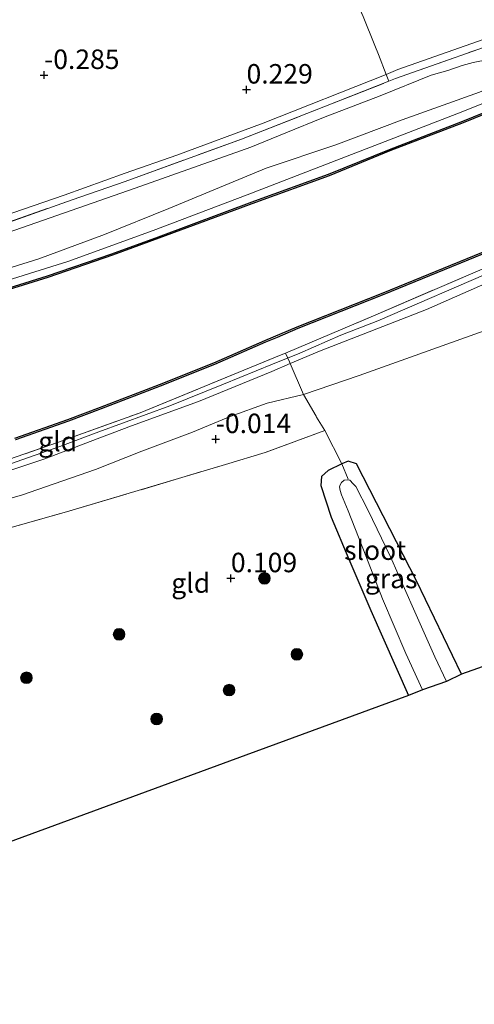
# Model space of a CAD drawing. Units: metres. Extents: x 109991 to 120006, y 445901 to 448554.
# Drawn here: x 117566 to 117625, y 447680 to 447807 of the extents above; entities that cross this region are included whole.
import ezdxf
from ezdxf.enums import TextEntityAlignment as Align

# ---------------------------------------------------------------- set-up
doc = ezdxf.new("R2010")
doc.units = ezdxf.units.M
doc.linetypes.add('IE-TERREINAFSCHEIDING', pattern=[10, 8, -2])
doc.layers.get('0').update_dxf_attribs({"lineweight": 25})
for name, color, linetype, lineweight in [('B-ME-GR-BOOM-S-B1', 93, 'Continuous', 18), ('B-ME-GW-KRUINLIJN-L-B1', 93, 'Continuous', 18), ('B-ME-GW-TEENLIJN-L-B1', 93, 'Continuous', 18), ('B-ME-IE-GRASLAND-GV-B6', 93, 'Continuous', 18), ('B-ME-IE-GRONDWERKLIJN-GROND_INGERICHT-GV-B6', 253, 'Continuous', 18), ('B-ME-IE-TERREINAFSCHEIDING-DOORGANG-L-B1', 8, 'IE-TERREINAFSCHEIDING-KUNSTMATIG-OPEN', 18), ('B-ME-IE-TERREINAFSCHEIDING-RASTERHEKWERK-L-B1', 8, 'IE-TERREINAFSCHEIDING', 18), ('B-ME-OB-WATERLIJN-L-B1', 133, 'OB-WATERLIJN', 18), ('B-ME-OG-WATER-GV-B6', 153, 'Continuous', 18)]:
    doc.layers.add(name, color=color, linetype=linetype, lineweight=lineweight)
for name, color, linetype in [('B-ME-GW-HOOGTEPUNT-S-B1', 10, 'Continuous'), ('B-ME-GW-INSTEEKWATERGANG-L-B1', 10, 'Continuous'), ('B-ME-KG-KADASTRAAL-OPNAMEDTMGRENS-L-B1', 10, 'Continuous'), ('B-ME-OB-BESCHOEIING-GV-B6', 10, 'Continuous')]:
    doc.layers.add(name, color=color, linetype=linetype)
doc.styles.add('NLCS-ISO', font='NLCS-ISO.TTF')
doc.linetypes.add('IE-TERREINAFSCHEIDING-KUNSTMATIG-OPEN', pattern='A,7,-1.5,[67,NLCS.SHX,S=0.75,R=0,X=0,Y=0],-1.5', length=10)
doc.linetypes.add('OB-WATERLIJN', pattern='A,10,[32,NLCS.SHX,S=2,R=0,X=0,Y=0],-12', length=22)

# ---------------------------------------------------------------- blocks, each defined once
blk = doc.blocks.new('hoogtepunt')
for p, q in [((-0.5, 0), (0.5, 0)), ((0, 0.5), (0, -0.5))]:
    blk.add_line(p, q)
blk = doc.blocks.new('boom')
h = blk.add_hatch(color=256)
edge = h.paths.add_edge_path()
edge.add_arc((0, 0), 0.75, 0, 360)
blk.add_circle((0, 0), 0.75)

msp = doc.modelspace()

# ---------------------------------------------------------------- linework, layer by layer
at = {"layer": 'B-ME-GW-INSTEEKWATERGANG-L-B1'}
msp.add_polyline3d([(117623.251, 447722.786, -0.12), (117617.491, 447734.767, -0.175), (117609.785, 447749.775, -0.23), (117608.69, 447750.116, -0.23), (117607.889, 447749.778, -0.082), (117606.12, 447748.921, -0.092), (117605.28, 447748.183, -0.145), (117605.204, 447747, -0.141), (117606.493, 447742.95, -0.155), (117608.801, 447737.553, -0.186), (117611.603, 447730.948, -0.182), (117616.435, 447720.008, -0.137)], dxfattribs=at)
at = {"layer": 'B-ME-GW-KRUINLIJN-L-B1'}
for points in [[(117550.83, 447770.523, 1.556), (117562.184, 447774.016, 1.545), (117568.934, 447776.141, 1.511), (117577.393, 447779.254, 1.477), (117585.626, 447782.603, 1.48), (117598.154, 447787.78, 1.456), (117607.094, 447790.778, 1.449), (117615.618, 447793.979, 1.501), (117625.575, 447797.54, 1.498), (117634.173, 447800.999, 1.415), (117641.794, 447804.045, 1.501), (117648.776, 447807.102, 1.498), (117658.79, 447811.594, 1.494), (117668.363, 447815.819, 1.491), (117674.897, 447818.643, 1.494), (117682.374, 447821.873, 1.529), (117688.834, 447824.54, 1.491), (117692.731, 447826.307, 1.493)], [(117693.153, 447824.052, 1.562), (117686.009, 447820.957, 1.456), (117675.393, 447816.911, 1.476), (117667.008, 447813.181, 1.407), (117657.75, 447809.06, 1.492), (117645.891, 447803.841, 1.48), (117636.325, 447800.187, 1.435), (117622.675, 447794.743, 1.463), (117609.675, 447789.75, 1.427), (117595.709, 447784.368, 1.432), (117583.616, 447779.773, 1.43), (117572.667, 447775.8, 1.462), (117557.033, 447770.903, 1.487), (117540.773, 447766.479, 1.511), (117528.858, 447764.152, 1.421)], [(117696.92, 447803.838, 1.373), (117695.373, 447803.079, 1.36), (117680.218, 447796.155, 1.313), (117657.263, 447785.893, 1.327), (117635.979, 447777.209, 1.352), (117618.771, 447769.613, 1.387), (117605.006, 447764.266, 1.379), (117601.242, 447762.667, 1.362)], [(117627.984, 447774.836, 1.377), (117612.498, 447768.164, 1.428), (117607.748, 447766.307, 1.442), (117602.484, 447764.026, 1.414), (117598.952, 447762.595, 1.457), (117592.69, 447760.004, 1.429), (117585.79, 447757.246, 1.377), (117576.643, 447753.887, 1.412), (117571.634, 447752.015, 1.46), (117560.484, 447748.122, 1.548), (117551.817, 447745.604, 1.584), (117539.78, 447742.337, 1.6), (117529.154, 447739.602, 1.618), (117518.747, 447737.002, 1.596), (117497.823, 447732.522, 1.622), (117481.773, 447730.065, 1.653), (117470.45, 447728.361, 1.669), (117458.835, 447727.076, 1.71)], [(117601.242, 447762.667, 1.362), (117598.882, 447761.664, 1.352), (117589.449, 447757.794, 1.368)], [(117589.449, 447757.794, 1.368), (117580.848, 447754.653, 1.466), (117575.525, 447752.679, 1.452), (117569.705, 447750.413, 1.512), (117555.955, 447745.864, 1.491), (117532.57, 447739.958, 1.574), (117530.366, 447739.359, 1.576)]]:
    msp.add_polyline3d(points, dxfattribs=at)
at = {"layer": 'B-ME-GW-TEENLIJN-L-B1'}
for points in [[(117527.292, 447772.986, -0.087), (117529.128, 447772.831, 0.273), (117530.112, 447772.765, 0.243), (117532.225, 447772.809, 0.246), (117538.973, 447774.297, 0.197), (117553.952, 447778.354, 0.315), (117561.684, 447780.706, 0.263), (117572.194, 447784.308, 0.301), (117580.03, 447787.15, 0.377), (117586.667, 447789.428, 0.339), (117597.762, 447793.573, 0.561), (117613.568, 447799.825, 0.289), (117615.1, 447800.457, 0.227), (117630.099, 447805.723, 0.336), (117640.012, 447809.944, 0.243), (117645.382, 447811.669, 0.333), (117656.615, 447815.63, 0.357), (117666.88, 447820.698, 0.243), (117678.071, 447826.416, 0.208), (117683.888, 447829.446, 0.243), (117691.4, 447833.359, 0.11)], [(117691.995, 447830.237, 0.741), (117687.9, 447827.894, 0.785), (117681.936, 447825.045, 0.785), (117676.839, 447822.798, 0.819), (117671.206, 447820.406, 0.826), (117662.245, 447815.775, 0.829), (117655.221, 447812.567, 0.881), (117652.819, 447811.509, 0.84), (117647.599, 447809.52, 0.85), (117643.519, 447808.189, 0.833), (117636.318, 447805.157, 0.784), (117628.633, 447802.416, 0.805), (117626.752, 447801.748, 0.802), (117624.782, 447801.344, 0.774), (117623.336, 447800.977, 0.798), (117621.489, 447800.316, 0.833), (117619.377, 447799.742, 0.809), (117612.807, 447797.087, 0.788), (117605.524, 447794.286, 0.805), (117600.691, 447792.306, 0.823), (117596.179, 447790.476, 0.896)], [(117560.294, 447777.873, 0.807), (117581.309, 447785.206, 0.891), (117596.179, 447790.476, 0.896)], [(117598.289, 447757.588, 0.063), (117602.971, 447758.681, 0.026), (117610.119, 447761.142, 0.146), (117641.657, 447772.412, 0.175)], [(117552.787, 447742.261, 0.451), (117554.089, 447742.392, 0.34), (117560.333, 447743.953, 0.198), (117566.728, 447745.745, 0.267), (117576.225, 447749.081, 0.051), (117582.177, 447751.398, 0.09), (117588.67, 447753.856, 0.086), (117593.528, 447755.867, 0.067), (117598.289, 447757.588, 0.063)]]:
    msp.add_polyline3d(points, dxfattribs=at)
at = {"layer": 'B-ME-IE-GRASLAND-GV-B6'}
for points in [[(117692.731, 447826.307, 1.493), (117688.834, 447824.54, 1.491), (117682.374, 447821.873, 1.529), (117674.897, 447818.643, 1.494), (117668.363, 447815.819, 1.491), (117658.79, 447811.594, 1.494), (117648.776, 447807.102, 1.498), (117641.794, 447804.045, 1.501), (117634.173, 447800.999, 1.415), (117625.575, 447797.54, 1.498), (117615.618, 447793.979, 1.501), (117607.094, 447790.778, 1.449), (117598.154, 447787.78, 1.456), (117585.626, 447782.603, 1.48), (117577.393, 447779.254, 1.477), (117568.934, 447776.141, 1.511), (117562.184, 447774.016, 1.545), (117550.83, 447770.523, 1.556), (117539.846, 447768.441, 1.489), (117528.011, 447766.476, 1.313), (117501.743, 447760.885, 1.401), (117493.04, 447759.035, 1.415), (117485.134, 447757.583, 1.467), (117466.602, 447754.422, 1.435)], [(117693.153, 447824.052, 1.562), (117686.009, 447820.957, 1.456), (117675.393, 447816.911, 1.476), (117667.008, 447813.181, 1.407), (117657.75, 447809.06, 1.492), (117645.891, 447803.841, 1.48), (117636.325, 447800.187, 1.435), (117622.675, 447794.743, 1.463), (117609.675, 447789.75, 1.427), (117595.709, 447784.368, 1.432), (117583.616, 447779.773, 1.43), (117572.667, 447775.8, 1.462), (117557.033, 447770.903, 1.487), (117540.773, 447766.479, 1.511), (117528.858, 447764.152, 1.421), (117515.348, 447761.12, 1.49), (117495.055, 447756.965, 1.531), (117470.966, 447752.67, 1.526), (117457.624, 447750.629, 1.537)], [(117464.084, 447757.864, 0.755), (117480.738, 447760.374, 0.621), (117492.312, 447762.85, 0.574), (117509.237, 447766.368, 0.605), (117524.024, 447769.714, 0.678), (117526.145, 447770.12, 0.965), (117535.22, 447772.285, 0.93), (117545.696, 447774.926, 0.784), (117556.762, 447778.148, 0.902), (117562.465, 447779.915, 0.975), (117573.201, 447783.707, 0.898), (117580.014, 447786.053, 1.034), (117594.982, 447791.492, 0.954), (117605.796, 447795.723, 0.854), (117613.909, 447798.941, 0.803), (117614.787, 447799.289, 0.893), (117625.487, 447803.083, 0.93)], [(117453.355, 447755.402, 1.015), (117468.506, 447756.968, 0.927), (117484.456, 447759.81, 0.938), (117499.744, 447762.782, 0.917), (117517.258, 447766.527, 0.958), (117529.36, 447769.27, 0.948), (117545.996, 447773.418, 0.782), (117560.294, 447777.873, 0.807), (117581.309, 447785.206, 0.891), (117596.179, 447790.476, 0.896), (117600.691, 447792.306, 0.823), (117605.524, 447794.286, 0.805), (117612.807, 447797.087, 0.788), (117619.377, 447799.742, 0.809), (117621.489, 447800.316, 0.833), (117623.336, 447800.977, 0.798), (117624.782, 447801.344, 0.774), (117626.752, 447801.748, 0.802)], [(117626.752, 447801.748, 0.802), (117624.782, 447801.344, 0.774), (117623.336, 447800.977, 0.798), (117621.489, 447800.316, 0.833), (117619.377, 447799.742, 0.809), (117612.807, 447797.087, 0.788), (117605.524, 447794.286, 0.805), (117600.691, 447792.306, 0.823), (117596.179, 447790.476, 0.896), (117581.309, 447785.206, 0.891), (117560.294, 447777.873, 0.807), (117545.996, 447773.418, 0.782), (117529.36, 447769.27, 0.948), (117517.258, 447766.527, 0.958), (117499.744, 447762.782, 0.917), (117484.456, 447759.81, 0.938), (117468.506, 447756.968, 0.927), (117453.355, 447755.402, 1.015)], [(117457.624, 447750.629, 1.537), (117470.966, 447752.67, 1.526), (117495.055, 447756.965, 1.531), (117515.348, 447761.12, 1.49), (117528.858, 447764.152, 1.421), (117540.773, 447766.479, 1.511), (117557.033, 447770.903, 1.487), (117572.667, 447775.8, 1.462), (117583.616, 447779.773, 1.43), (117595.709, 447784.368, 1.432), (117609.675, 447789.75, 1.427), (117622.675, 447794.743, 1.463), (117636.325, 447800.187, 1.435)], [(117633.45, 447797.87, 1.185), (117623.426, 447793.805, 1.185), (117613.997, 447790.179, 1.185), (117606.177, 447786.989, 1.185), (117596.71, 447783.568, 1.185), (117584.305, 447778.962, 1.185), (117578.342, 447776.787, 1.185), (117570.035, 447773.922, 1.185), (117557.985, 447770.184, 1.185), (117548.813, 447767.406, 1.185), (117540.211, 447765.221, 1.185), (117527.291, 447762.363, 1.185), (117515.724, 447759.889, 1.185), (117504.365, 447757.669, 1.185), (117493.312, 447755.247, 1.185), (117484.785, 447753.448, 1.185), (117476.453, 447752.006, 1.185), (117466.997, 447750.6, 1.185), (117459.697, 447749.528, 1.185)], [(117466.602, 447754.422, 1.435), (117485.134, 447757.583, 1.467), (117493.04, 447759.035, 1.415), (117501.743, 447760.885, 1.401), (117528.011, 447766.476, 1.313), (117539.846, 447768.441, 1.489), (117550.83, 447770.523, 1.556), (117562.184, 447774.016, 1.545), (117568.934, 447776.141, 1.511), (117577.393, 447779.254, 1.477), (117585.626, 447782.603, 1.48), (117598.154, 447787.78, 1.456), (117607.094, 447790.778, 1.449), (117615.618, 447793.979, 1.501), (117625.575, 447797.54, 1.498)], [(117623.251, 447722.786, -0.12), (117621.337, 447721.829, -0.579), (117619.818, 447725.014, -0.579), (117617.105, 447731.179, -0.579), (117614.153, 447737.824, -0.579), (117611.265, 447743.811, -0.579), (117609.681, 447746.882, -0.579), (117609.36, 447747.241, -0.579), (117608.917, 447747.68, -0.579), (117608.549, 447747.747, -0.579), (117608.203, 447747.711, -0.579), (117607.844, 447747.39, -0.579), (117607.655, 447747.104, -0.579), (117607.602, 447746.845, -0.579), (117607.665, 447746.363, -0.579), (117607.852, 447745.8, -0.579), (117608.697, 447743.745, -0.579), (117610.979, 447737.952, -0.579), (117613.131, 447732.451, -0.579), (117616.126, 447725.426, -0.579), (117618.245, 447720.766, -0.579), (117616.435, 447720.008, -0.137), (117611.603, 447730.948, -0.182), (117608.801, 447737.553, -0.186), (117606.493, 447742.95, -0.155), (117605.204, 447747, -0.141), (117605.28, 447748.183, -0.145), (117606.12, 447748.921, -0.092), (117607.889, 447749.778, -0.082), (117608.69, 447750.116, -0.23), (117609.785, 447749.775, -0.23), (117617.491, 447734.767, -0.175), (117623.251, 447722.786, -0.12)]]:
    msp.add_polyline3d(points, dxfattribs=at)
at = {"layer": 'B-ME-IE-GRONDWERKLIJN-GROND_INGERICHT-GV-B6'}
for points in [[(117684.248, 447870.832, -0.402), (117691.4, 447833.359, 0.11), (117683.888, 447829.446, 0.243), (117678.071, 447826.416, 0.208), (117666.88, 447820.698, 0.243), (117656.615, 447815.63, 0.357), (117645.382, 447811.669, 0.333), (117640.012, 447809.944, 0.243), (117630.099, 447805.723, 0.336), (117615.1, 447800.457, 0.227), (117613.568, 447799.825, 0.289), (117612.588, 447802.379, 0.282), (117612.112, 447803.52, 0.246), (117610.614, 447807.24, 0.043), (117607.739, 447813.861, -0.172), (117603.333, 447824.162, -0.269), (117599.811, 447832.559, -0.234), (117594.477, 447844.664, -0.053), (117619.375, 447854.318, -0.113), (117644.567, 447864.087, -0.064), (117661.962, 447872.413, -0.422), (117679.797, 447880.95, -0.498), (117684.248, 447870.832, -0.402)], [(117691.662, 447832.005, 0.745), (117681.757, 447826.957, 0.823), (117675.291, 447823.437, 0.85), (117662.279, 447817.341, 0.871), (117651.936, 447812.533, 0.857), (117645, 447810.262, 0.855), (117639.095, 447808.132, 0.813), (117634.74, 447806.463, 0.812), (117625.487, 447803.083, 0.93), (117614.787, 447799.289, 0.893), (117613.909, 447798.941, 0.803), (117613.568, 447799.825, 0.289), (117615.1, 447800.457, 0.227), (117630.099, 447805.723, 0.336), (117640.012, 447809.944, 0.243), (117645.382, 447811.669, 0.333), (117656.615, 447815.63, 0.357), (117666.88, 447820.698, 0.243), (117678.071, 447826.416, 0.208), (117683.888, 447829.446, 0.243), (117691.4, 447833.359, 0.11), (117691.662, 447832.005, 0.745)], [(117610.614, 447807.24, 0.043), (117612.112, 447803.52, 0.246), (117612.588, 447802.379, 0.282), (117613.568, 447799.825, 0.289), (117597.762, 447793.573, 0.561), (117586.667, 447789.428, 0.339), (117580.03, 447787.15, 0.377), (117572.194, 447784.308, 0.301), (117561.684, 447780.706, 0.263)], [(117696.451, 447806.138, 1.391), (117689.686, 447802.887, 1.433), (117682.978, 447799.937, 1.37), (117668.494, 447793.357, 1.371), (117650.581, 447785.443, 1.409), (117634.716, 447778.585, 1.412), (117612.236, 447768.924, 1.418), (117600.646, 447764.026, 1.448), (117599.892, 447763.707, 1.45), (117581.97, 447756.357, 1.484), (117571.327, 447752.514, 1.602), (117557.733, 447747.824, 1.548), (117545.17, 447744.262, 1.638), (117532.049, 447740.831, 1.697), (117530.159, 447740.384, 1.698), (117522, 447738.455, 1.565), (117511.499, 447736.163, 1.586), (117501.119, 447734.144, 1.603), (117481.24, 447730.994, 1.783), (117458.505, 447727.966, 1.648)], [(117696.92, 447803.838, 1.373), (117695.373, 447803.079, 1.36), (117680.218, 447796.155, 1.313), (117657.263, 447785.893, 1.327), (117635.979, 447777.209, 1.352), (117618.771, 447769.613, 1.387), (117605.006, 447764.266, 1.379), (117601.242, 447762.667, 1.362), (117601.152, 447762.876, 1.407), (117600.646, 447764.026, 1.448), (117612.236, 447768.924, 1.418), (117634.716, 447778.585, 1.412), (117650.581, 447785.443, 1.409), (117668.494, 447793.357, 1.371), (117682.978, 447799.937, 1.37), (117689.686, 447802.887, 1.433), (117696.451, 447806.138, 1.391), (117696.92, 447803.838, 1.373)], [(117698.477, 447795.128, 0.086), (117675.487, 447785.977, 0.092), (117666.637, 447782.647, 0.23), (117654.946, 447777.852, 0.234), (117641.657, 447772.412, 0.175), (117610.119, 447761.142, 0.146), (117602.971, 447758.681, 0.026), (117601.242, 447762.667, 1.362), (117605.006, 447764.266, 1.379), (117618.771, 447769.613, 1.387), (117635.979, 447777.209, 1.352), (117657.263, 447785.893, 1.327), (117680.218, 447796.155, 1.313), (117695.373, 447803.079, 1.36), (117696.92, 447803.838, 1.373), (117698.477, 447795.128, 0.086)], [(117561.684, 447780.706, 0.263), (117572.194, 447784.308, 0.301), (117580.03, 447787.15, 0.377), (117586.667, 447789.428, 0.339), (117597.762, 447793.573, 0.561), (117613.568, 447799.825, 0.289), (117613.909, 447798.941, 0.803)], [(117613.909, 447798.941, 0.803), (117605.796, 447795.723, 0.854), (117594.982, 447791.492, 0.954), (117580.014, 447786.053, 1.034), (117573.201, 447783.707, 0.898), (117562.465, 447779.915, 0.975)], [(117706.552, 447752.204, -0.081), (117663.295, 447736.928, -0.124), (117623.251, 447722.786, -0.12), (117617.491, 447734.767, -0.175), (117609.785, 447749.775, -0.23), (117608.69, 447750.116, -0.23), (117607.889, 447749.778, -0.082), (117605.68, 447754.071, -0.067), (117604.647, 447755.785, -0.001), (117604.575, 447755.92, 0.003), (117602.971, 447758.681, 0.026), (117610.119, 447761.142, 0.146), (117641.657, 447772.412, 0.175), (117654.946, 447777.852, 0.234), (117666.637, 447782.647, 0.23), (117675.487, 447785.977, 0.092), (117698.477, 447795.128, 0.086), (117706.552, 447752.204, -0.081)], [(117565.924, 447752.864, 0.728), (117572.743, 447755.267, 0.7), (117576.935, 447756.846, 0.705), (117584.524, 447759.774, 0.859), (117591.532, 447762.557, 0.7), (117598.073, 447765.414, 0.777), (117599.555, 447766.037, 0.777), (117602.248, 447767.169, 0.894), (117613.287, 447771.548, 0.939), (117625.946, 447776.736, 0.905)], [(117601.242, 447762.667, 1.362), (117598.882, 447761.664, 1.352), (117589.449, 447757.794, 1.368), (117580.848, 447754.653, 1.466), (117575.525, 447752.679, 1.452), (117569.705, 447750.413, 1.512), (117555.955, 447745.864, 1.491), (117532.57, 447739.958, 1.574), (117530.366, 447739.359, 1.576), (117530.159, 447740.384, 1.698), (117532.049, 447740.831, 1.697), (117545.17, 447744.262, 1.638), (117557.733, 447747.824, 1.548), (117571.327, 447752.514, 1.602), (117581.97, 447756.357, 1.484), (117599.892, 447763.707, 1.45), (117600.646, 447764.026, 1.448), (117601.152, 447762.876, 1.407), (117601.242, 447762.667, 1.362)], [(117555.955, 447745.864, 1.491), (117569.705, 447750.413, 1.512), (117575.525, 447752.679, 1.452), (117580.848, 447754.653, 1.466), (117589.449, 447757.794, 1.368), (117598.882, 447761.664, 1.352), (117601.242, 447762.667, 1.362), (117602.971, 447758.681, 0.026)], [(117602.971, 447758.681, 0.026), (117598.289, 447757.588, 0.063), (117593.528, 447755.867, 0.067), (117588.67, 447753.856, 0.086), (117582.177, 447751.398, 0.09), (117576.225, 447749.081, 0.051), (117566.728, 447745.745, 0.267), (117560.333, 447743.953, 0.198)], [(117560.333, 447743.953, 0.198), (117566.728, 447745.745, 0.267), (117576.225, 447749.081, 0.051), (117582.177, 447751.398, 0.09), (117588.67, 447753.856, 0.086), (117593.528, 447755.867, 0.067), (117598.289, 447757.588, 0.063), (117602.971, 447758.681, 0.026), (117604.575, 447755.92, 0.003), (117604.647, 447755.785, -0.001), (117605.68, 447754.071, -0.067)], [(117607.889, 447749.778, -0.082), (117606.12, 447748.921, -0.092), (117605.28, 447748.183, -0.145), (117605.204, 447747, -0.141), (117606.493, 447742.95, -0.155), (117608.801, 447737.553, -0.186), (117611.603, 447730.948, -0.182), (117616.435, 447720.008, -0.137), (117595.536, 447712.346, -0.046), (117562.995, 447700.416, 0.021), (117562.258, 447700.259, 0.014), (117558.006, 447712.484, 0.13), (117556.018, 447719.084, 0.157), (117552.277, 447730.022, 0.268), (117561.799, 447734.306, 0.053), (117564.024, 447741.235, 0.213), (117572.488, 447743.604, 0.237), (117592.924, 447749.691, 0.071), (117598.02, 447751.23, 0.096), (117605.68, 447754.071, -0.067), (117607.889, 447749.778, -0.082)], [(117605.68, 447754.071, -0.067), (117598.02, 447751.23, 0.096), (117592.924, 447749.691, 0.071), (117572.488, 447743.604, 0.237), (117564.024, 447741.235, 0.213)]]:
    msp.add_polyline3d(points, dxfattribs=at)
at = {"layer": 'B-ME-IE-TERREINAFSCHEIDING-DOORGANG-L-B1'}
for p, q in [((117613.568, 447799.825, 0.289), (117612.588, 447802.379, 0.282)), ((117605.68, 447754.071, -0.067), (117607.889, 447749.778, -0.082))]:
    msp.add_line(p, q, dxfattribs=at)
at = {"layer": 'B-ME-IE-TERREINAFSCHEIDING-RASTERHEKWERK-L-B1'}
for p, q in [((117613.909, 447798.941, 0.803), (117613.568, 447799.825, 0.289)), ((117608.687, 447747.813, -0.579), (117607.889, 447749.778, -0.082))]:
    msp.add_line(p, q, dxfattribs=at)
for points in [[(117526.145, 447770.12, 0.965), (117535.22, 447772.285, 0.93), (117545.696, 447774.926, 0.784), (117556.762, 447778.148, 0.902), (117562.465, 447779.915, 0.975), (117573.201, 447783.707, 0.898), (117580.014, 447786.053, 1.034), (117594.982, 447791.492, 0.954), (117605.796, 447795.723, 0.854), (117613.909, 447798.941, 0.803), (117614.787, 447799.289, 0.893), (117625.487, 447803.083, 0.93), (117634.74, 447806.463, 0.812), (117639.095, 447808.132, 0.813), (117645, 447810.262, 0.855), (117651.936, 447812.533, 0.857), (117662.279, 447817.341, 0.871), (117675.291, 447823.437, 0.85), (117681.757, 447826.957, 0.823), (117691.662, 447832.005, 0.745)], [(117607.739, 447813.861, -0.172), (117610.614, 447807.24, 0.043), (117612.112, 447803.52, 0.246), (117612.588, 447802.379, 0.282)], [(117600.646, 447764.026, 1.448), (117612.236, 447768.924, 1.418), (117634.716, 447778.585, 1.412), (117650.581, 447785.443, 1.409), (117668.494, 447793.357, 1.371), (117682.978, 447799.937, 1.37), (117689.686, 447802.887, 1.433), (117696.451, 447806.138, 1.391)], [(117345.549, 447721.502, 1.647), (117355.561, 447722.26, 1.59), (117369.639, 447723.595, 1.573), (117387.83, 447724.96, 1.556), (117399.817, 447725.786, 1.653), (117402.242, 447725.869, 1.627), (117413.181, 447726.242, 1.705), (117420.85, 447726.576, 1.785), (117429.998, 447726.926, 1.712), (117441.591, 447727.041, 1.67), (117450.452, 447727.407, 1.476), (117458.505, 447727.966, 1.648), (117481.24, 447730.994, 1.783), (117501.119, 447734.144, 1.603), (117511.499, 447736.163, 1.586), (117522, 447738.455, 1.565), (117530.159, 447740.384, 1.698), (117532.049, 447740.831, 1.697), (117545.17, 447744.262, 1.638), (117557.733, 447747.824, 1.548), (117571.327, 447752.514, 1.602), (117581.97, 447756.357, 1.484), (117599.892, 447763.707, 1.45), (117600.646, 447764.026, 1.448)], [(117600.646, 447764.026, 1.448), (117601.152, 447762.876, 1.407), (117601.242, 447762.667, 1.362), (117602.971, 447758.681, 0.026), (117604.575, 447755.92, 0.003), (117604.647, 447755.785, -0.001), (117605.68, 447754.071, -0.067)], [(117605.68, 447754.071, -0.067), (117598.02, 447751.23, 0.096), (117592.924, 447749.691, 0.071)], [(117561.799, 447734.306, 0.053), (117564.024, 447741.235, 0.213), (117572.488, 447743.604, 0.237), (117592.924, 447749.691, 0.071)]]:
    msp.add_polyline3d(points, dxfattribs=at)
at = {"layer": 'B-ME-KG-KADASTRAAL-OPNAMEDTMGRENS-L-B1'}
msp.add_polyline3d([(117706.552, 447752.204, -0.081), (117663.295, 447736.928, -0.124), (117623.251, 447722.786, -0.12), (117621.337, 447721.829, -0.579), (117618.245, 447720.766, -0.579), (117616.435, 447720.008, -0.137), (117595.536, 447712.346, -0.046), (117562.995, 447700.416, 0.021), (117562.258, 447700.259, 0.014), (117545.208, 447696.633, -0.313), (117544.65, 447696.461, -0.741), (117543.086, 447696.034, -0.741), (117541.884, 447695.779, -0.479), (117503.501, 447687.487, -0.655), (117500.027, 447686.737, -0.6), (117475.03, 447683.84, -0.721), (117438.885, 447680.353, -0.745), (117414.406, 447680.628, -0.709), (117410.664, 447680.445, 0.525), (117389.977, 447680.354, 0.489), (117352.779, 447680.428, 0.95)], dxfattribs=at)
at = {"layer": 'B-ME-OB-BESCHOEIING-GV-B6'}
for points in [[(117459.697, 447749.528, 1.185), (117466.997, 447750.6, 1.185), (117476.453, 447752.006, 1.185), (117484.785, 447753.448, 1.185), (117493.312, 447755.247, 1.185), (117504.365, 447757.669, 1.185), (117515.724, 447759.889, 1.185), (117527.291, 447762.363, 1.185), (117540.211, 447765.221, 1.185), (117548.813, 447767.406, 1.185), (117557.985, 447770.184, 1.185), (117570.035, 447773.922, 1.185), (117578.342, 447776.787, 1.185), (117584.305, 447778.962, 1.185), (117596.71, 447783.568, 1.185), (117606.177, 447786.989, 1.185), (117613.997, 447790.179, 1.185), (117623.426, 447793.805, 1.185), (117633.45, 447797.87, 1.185)], [(117633.525, 447797.685, 0.5), (117623.499, 447793.619, 0.5), (117614.071, 447789.993, 0.5), (117606.249, 447786.802, 0.5), (117596.779, 447783.38, 0.5), (117584.374, 447778.774, 0.5), (117578.409, 447776.599, 0.5), (117570.097, 447773.732, 0.5), (117558.044, 447769.993, 0.5), (117548.867, 447767.213, 0.5), (117540.257, 447765.026, 0.5), (117527.334, 447762.168, 0.5), (117515.764, 447759.693, 0.5), (117504.406, 447757.473, 0.5), (117493.354, 447755.051, 0.5), (117484.823, 447753.252, 0.5), (117476.485, 447751.809, 0.5), (117467.026, 447750.402, 0.5), (117459.724, 447749.33, 0.5)], [(117565.85, 447753.072, 0.5), (117572.668, 447755.474, 0.5), (117576.857, 447757.052, 0.5), (117584.444, 447759.979, 0.5), (117591.447, 447762.76, 0.5), (117597.986, 447765.616, 0.5), (117602.164, 447767.373, 0.5), (117613.205, 447771.752, 0.5), (117625.861, 447776.938, 0.5)], [(117625.946, 447776.736, 0.905), (117613.287, 447771.548, 0.939), (117602.248, 447767.169, 0.894), (117599.555, 447766.037, 0.777), (117598.073, 447765.414, 0.777), (117591.532, 447762.557, 0.7), (117584.524, 447759.774, 0.859), (117576.935, 447756.846, 0.705), (117572.743, 447755.267, 0.7), (117565.924, 447752.864, 0.728)]]:
    msp.add_polyline3d(points, dxfattribs=at)
at = {"layer": 'B-ME-OB-WATERLIJN-L-B1'}
for points in [[(117633.525, 447797.685, 0.5), (117623.499, 447793.619, 0.5), (117614.071, 447789.993, 0.5), (117606.249, 447786.802, 0.5), (117596.779, 447783.38, 0.5), (117584.374, 447778.774, 0.5), (117578.409, 447776.599, 0.5), (117570.097, 447773.732, 0.5), (117558.044, 447769.993, 0.5), (117548.867, 447767.213, 0.5), (117540.257, 447765.026, 0.5), (117527.334, 447762.168, 0.5), (117515.764, 447759.693, 0.5), (117504.406, 447757.473, 0.5), (117493.354, 447755.051, 0.5), (117484.823, 447753.252, 0.5), (117476.485, 447751.809, 0.5), (117467.026, 447750.402, 0.5), (117459.724, 447749.33, 0.5)], [(117625.861, 447776.938, 0.5), (117613.205, 447771.752, 0.5), (117602.164, 447767.373, 0.5), (117597.986, 447765.616, 0.5), (117591.447, 447762.76, 0.5), (117584.444, 447759.979, 0.5), (117576.857, 447757.052, 0.5), (117572.668, 447755.474, 0.5), (117565.85, 447753.072, 0.5)]]:
    msp.add_polyline3d(points, dxfattribs=at)
at = {"layer": 'B-ME-OG-WATER-GV-B6'}
for points in [[(117459.724, 447749.33, 0.5), (117467.026, 447750.402, 0.5), (117476.485, 447751.809, 0.5), (117484.823, 447753.252, 0.5), (117493.354, 447755.051, 0.5), (117504.406, 447757.473, 0.5), (117515.764, 447759.693, 0.5), (117527.334, 447762.168, 0.5), (117540.257, 447765.026, 0.5), (117548.867, 447767.213, 0.5), (117558.044, 447769.993, 0.5), (117570.097, 447773.732, 0.5), (117578.409, 447776.599, 0.5), (117584.374, 447778.774, 0.5), (117596.779, 447783.38, 0.5), (117606.249, 447786.802, 0.5), (117614.071, 447789.993, 0.5), (117623.499, 447793.619, 0.5), (117633.525, 447797.685, 0.5)], [(117625.861, 447776.938, 0.5), (117613.205, 447771.752, 0.5), (117602.164, 447767.373, 0.5), (117597.986, 447765.616, 0.5), (117591.447, 447762.76, 0.5), (117584.444, 447759.979, 0.5), (117576.857, 447757.052, 0.5), (117572.668, 447755.474, 0.5), (117565.85, 447753.072, 0.5)], [(117621.337, 447721.829, -0.579), (117618.245, 447720.766, -0.579), (117616.126, 447725.426, -0.579), (117613.131, 447732.451, -0.579), (117610.979, 447737.952, -0.579), (117608.697, 447743.745, -0.579), (117607.852, 447745.8, -0.579), (117607.665, 447746.363, -0.579), (117607.602, 447746.845, -0.579), (117607.655, 447747.104, -0.579), (117607.844, 447747.39, -0.579), (117608.203, 447747.711, -0.579), (117608.549, 447747.747, -0.579), (117608.917, 447747.68, -0.579), (117609.36, 447747.241, -0.579), (117609.681, 447746.882, -0.579), (117611.265, 447743.811, -0.579), (117614.153, 447737.824, -0.579), (117617.105, 447731.179, -0.579), (117619.818, 447725.014, -0.579), (117621.337, 447721.829, -0.579)]]:
    msp.add_polyline3d(points, dxfattribs=at)

# ---------------------------------------------------------------- block references
at = {"layer": 'B-ME-GR-BOOM-S-B1', "rotation": 90}
for p in [(117597.94, 447735.073, 0.133), (117579.258, 447727.88, -0.111), (117602.112, 447725.319, 0.061), (117567.346, 447722.31, 0.097), (117593.397, 447720.722, -0.079), (117584.087, 447717.012, 0.02)]:
    msp.add_blockref('boom', p, dxfattribs=at)
at = {"layer": 'B-ME-GW-HOOGTEPUNT-S-B1', "rotation": 90}
for p in [(117569.606, 447799.737, -0.285), (117569.606, 447799.737, -0.285), (117595.632, 447797.867, 0.229), (117595.632, 447797.867, 0.229), (117591.67, 447752.956, -0.014), (117591.67, 447752.956, -0.014), (117593.622, 447735.084, 0.109), (117593.622, 447735.084, 0.109)]:
    msp.add_blockref('hoogtepunt', p, dxfattribs=at)

# ---------------------------------------------------------------- texts
at = {"layer": 'B-ME-GW-HOOGTEPUNT-S-B1', "ltscale": 0.2, "style": 'NLCS-ISO'}
for s, p in [('-0.285', (117569.606, 447799.737, -0.285)), ('-0.285', (117569.606, 447799.737, -0.285)), ('0.229', (117595.632, 447797.867, 0.229)), ('0.229', (117595.632, 447797.867, 0.229)), ('-0.014', (117591.67, 447752.956, -0.014)), ('-0.014', (117591.67, 447752.956, -0.014)), ('0.109', (117593.622, 447735.084, 0.109)), ('0.109', (117593.622, 447735.084, 0.109))]:
    msp.add_text(s, height=2.5, dxfattribs=at).set_placement(p, align=Align.BOTTOM_LEFT)
at = {"layer": 'B-ME-IE-GRASLAND-GV-B6', "ltscale": 0.2, "style": 'NLCS-ISO'}
msp.add_text('gras', height=2.5, dxfattribs=at).set_placement((117614.227, 447735.062), align=Align.MIDDLE_CENTER)
at = {"layer": 'B-ME-IE-GRONDWERKLIJN-GROND_INGERICHT-GV-B6', "ltscale": 0.2, "style": 'NLCS-ISO'}
for p in [(117571.362, 447752.658), (117588.464, 447734.47)]:
    msp.add_text('gld', height=2.5, dxfattribs=at).set_placement(p, align=Align.MIDDLE_CENTER)
at = {"layer": 'B-ME-OG-WATER-GV-B6', "ltscale": 0.2, "style": 'NLCS-ISO'}
msp.add_text('sloot', height=2.5, dxfattribs=at).set_placement((117612.168, 447738.695), align=Align.MIDDLE_CENTER)

doc.saveas('drawing.dxf')
